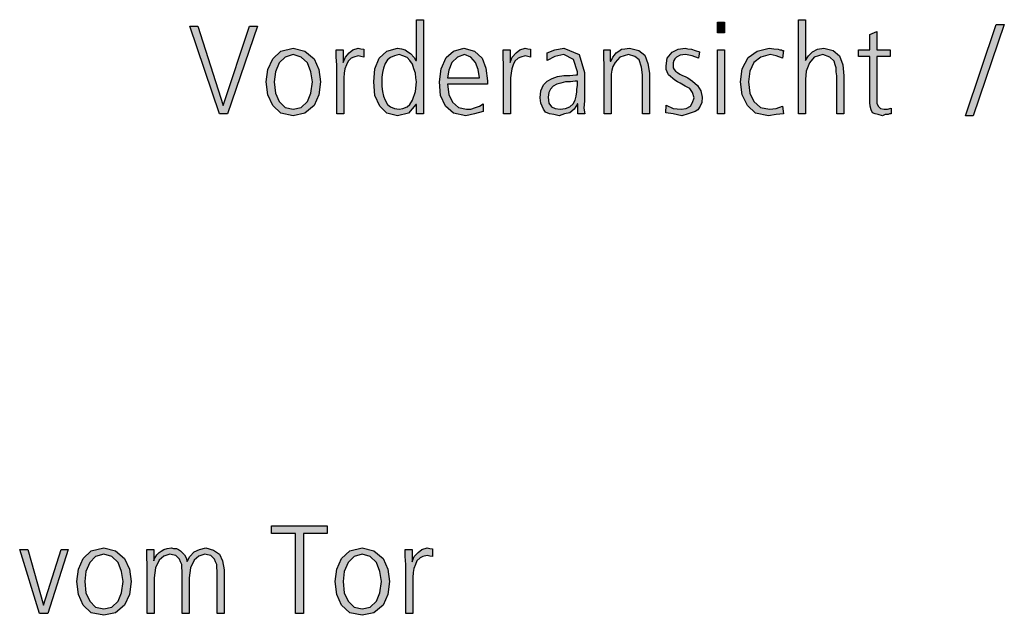
# Model space of a CAD drawing. Units: millimetres. Extents: x -270 to 11963, y -183 to 8761.
# Drawn here: x 10543 to 11207, y 4895 to 5297 of the extents above; entities that cross this region are included whole.
import ezdxf

# ---------------------------------------------------------------- set-up
doc = ezdxf.new("R2010")
doc.units = ezdxf.units.MM
doc.layers.add('1', color=7, linetype='Continuous')

msp = doc.modelspace()

# ---------------------------------------------------------------- hatches: boundary and pattern name
at = {"layer": '1', "linetype": 'Continuous'}
h = msp.add_hatch(color=3, dxfattribs=at)
h.paths.add_polyline_path([(10815.65, 5233.35), (10810.93, 5233.35), (10810.93, 5239.74), (10810.57, 5239.74), (10805.49, 5233.75), (10798.23, 5232.15), (10790.97, 5233.75), (10786.25, 5238.54), (10782.99, 5245.74), (10782.26, 5254.93), (10782.99, 5263.73), (10785.89, 5270.92), (10790.97, 5275.72), (10798.23, 5277.72), (10800.77, 5277.32), (10803.31, 5276.52), (10805.12, 5275.32), (10806.94, 5274.12), (10809.48, 5271.32), (10810.57, 5269.32), (10810.93, 5269.32), (10810.93, 5296.91), (10815.65, 5296.91)])
h.paths.add_polyline_path([(10787.7, 5254.93), (10787.7, 5251.74), (10788.07, 5248.54), (10788.79, 5245.34), (10789.88, 5242.54), (10791.33, 5239.74), (10793.51, 5238.14), (10796.05, 5236.94), (10799.32, 5236.55), (10801.86, 5236.94), (10804.76, 5238.14), (10806.58, 5239.74), (10808.39, 5242.54), (10810.2, 5248.54), (10810.93, 5254.93), (10810.57, 5257.73), (10810.2, 5260.93), (10809.12, 5263.73), (10808.39, 5266.93), (10806.58, 5269.32), (10804.76, 5271.32), (10801.86, 5272.52), (10799.32, 5273.32), (10796.05, 5272.52), (10793.51, 5271.32), (10791.33, 5269.72), (10789.88, 5267.33), (10788.79, 5264.13), (10788.07, 5261.33), (10787.7, 5258.13)], flags=16)
for points in [[(11068.59, 5296.91), (11073.31, 5296.91), (11073.31, 5269.32), (11075.12, 5272.52), (11078.03, 5275.32), (11081.29, 5276.92), (11085.65, 5277.72), (11091.82, 5276.12), (11096.17, 5272.52), (11098.35, 5266.53), (11099.08, 5258.93), (11099.08, 5233.35), (11094.36, 5233.35), (11094.36, 5258.93), (11093.99, 5261.73), (11093.99, 5264.53), (11093.27, 5266.53), (11092.54, 5268.92), (11089.64, 5271.72), (11084.92, 5273.32), (11079.12, 5271.72), (11075.85, 5267.73), (11073.67, 5262.13), (11073.31, 5256.53), (11073.31, 5233.35), (11068.59, 5233.35)], [(10683.55, 5233.35), (10678.11, 5233.35), (10658.15, 5292.51), (10663.59, 5292.51), (10680.65, 5238.94), (10698.43, 5292.51), (10703.87, 5292.51)], [(11018.51, 5288.11), (11013.79, 5288.11), (11013.79, 5295.31), (11018.51, 5295.31)], [(11201.78, 5293.71), (11207.22, 5293.71), (11186.17, 5232.15), (11181.09, 5232.15)], [(11130.29, 5272.12), (11121.21, 5272.12), (11121.21, 5243.74), (11121.21, 5240.54), (11122.3, 5238.54), (11123.75, 5236.94), (11126.29, 5236.55), (11128.47, 5236.55), (11131.01, 5237.34), (11131.01, 5233.35), (11129.92, 5233.35), (11128.83, 5232.95), (11127.02, 5232.95), (11125.2, 5232.15), (11122.3, 5232.95), (11120.12, 5233.35), (11118.31, 5234.15), (11117.58, 5236.15), (11116.86, 5238.54), (11116.49, 5240.94), (11116.49, 5243.34), (11116.49, 5246.54), (11116.49, 5272.12), (11108.87, 5272.12), (11108.87, 5276.52), (11116.49, 5276.52), (11116.49, 5286.91), (11121.21, 5288.91), (11121.21, 5276.52), (11130.29, 5276.52)], [(10757.22, 5266.53), (10756.86, 5271.72), (10756.86, 5276.52), (10761.58, 5276.52), (10761.58, 5268.13), (10763.03, 5271.72), (10765.57, 5274.52), (10768.11, 5276.52), (10771.74, 5277.72), (10773.55, 5277.32), (10775.37, 5276.92), (10775.37, 5271.72), (10773.55, 5272.12), (10771.74, 5272.52), (10768.83, 5271.72), (10767.02, 5270.92), (10764.84, 5268.92), (10763.75, 5266.53), (10762.66, 5263.73), (10762.3, 5260.93), (10761.94, 5257.73), (10761.94, 5254.93), (10761.94, 5233.35), (10757.22, 5233.35)], [(10869.72, 5266.53), (10869.36, 5271.72), (10869.36, 5276.52), (10874.08, 5276.52), (10874.08, 5268.13), (10875.53, 5271.72), (10878.07, 5274.52), (10880.61, 5276.52), (10884.24, 5277.72), (10886.05, 5277.32), (10887.87, 5276.92), (10887.87, 5271.72), (10886.05, 5272.12), (10884.24, 5272.52), (10881.33, 5271.72), (10879.52, 5270.92), (10877.34, 5268.92), (10876.25, 5266.53), (10875.16, 5263.73), (10874.8, 5260.93), (10874.44, 5257.73), (10874.44, 5254.93), (10874.44, 5233.35), (10869.72, 5233.35)], [(10937.58, 5266.13), (10937.22, 5271.32), (10937.22, 5276.52), (10941.58, 5276.52), (10941.58, 5268.92), (10941.94, 5268.92), (10942.66, 5270.12), (10943.39, 5271.72), (10944.48, 5272.92), (10945.57, 5274.52), (10947.38, 5275.72), (10949.2, 5276.92), (10951.37, 5277.32), (10954.64, 5277.72), (10960.81, 5276.12), (10964.8, 5272.92), (10966.98, 5267.33), (10968.07, 5260.93), (10968.07, 5233.35), (10963.35, 5233.35), (10963.35, 5259.73), (10962.62, 5264.93), (10961.17, 5269.72), (10958.27, 5272.12), (10953.91, 5273.32), (10948.11, 5271.72), (10944.84, 5268.13), (10943.39, 5265.33), (10942.66, 5262.93), (10942.3, 5260.13), (10942.3, 5257.33), (10942.3, 5233.35), (10937.58, 5233.35)], [(10979.32, 5239.34), (10984.04, 5236.94), (10989.48, 5236.55), (10992.74, 5236.94), (10995.65, 5238.54), (10997.1, 5240.94), (10998.19, 5244.14), (10997.1, 5247.74), (10995.29, 5250.54), (10992.02, 5252.14), (10988.75, 5254.13), (10986.94, 5254.93), (10985.12, 5256.13), (10983.67, 5257.33), (10982.22, 5258.53), (10980.77, 5259.73), (10980.04, 5261.73), (10979.32, 5263.33), (10979.32, 5265.73), (10980.04, 5270.92), (10983.31, 5274.92), (10987.3, 5276.92), (10992.02, 5277.72), (10993.83, 5277.32), (10996.37, 5276.92), (10998.91, 5276.12), (11001.82, 5275.32), (11001.09, 5270.92), (10996.74, 5272.52), (10992.38, 5273.32), (10988.75, 5272.92), (10986.21, 5271.72), (10985.12, 5270.52), (10984.4, 5269.32), (10984.04, 5267.73), (10984.04, 5265.73), (10984.04, 5264.53), (10984.76, 5263.33), (10985.49, 5262.13), (10986.94, 5261.33), (10988.39, 5260.13), (10990.2, 5259.33), (10992.02, 5258.53), (10993.83, 5257.73), (10997.1, 5255.33), (11000.37, 5252.53), (11002.54, 5248.94), (11003.63, 5244.54), (11003.27, 5240.94), (11002.18, 5238.54), (11000.73, 5236.15), (10998.91, 5234.95), (10994.2, 5233.35), (10989.84, 5232.15), (10984.04, 5233.35), (10978.95, 5234.15)], [(11057.7, 5270.92), (11053.35, 5272.52), (11049.36, 5273.32), (11043.19, 5271.72), (11038.47, 5268.13), (11035.57, 5262.13), (11034.84, 5254.93), (11035.57, 5247.34), (11038.47, 5241.74), (11042.83, 5237.74), (11048.99, 5236.55), (11053.35, 5236.94), (11057.7, 5238.54), (11058.43, 5233.35), (11053.35, 5232.95), (11048.27, 5232.15), (11039.56, 5233.75), (11034.12, 5238.94), (11030.49, 5246.14), (11029.4, 5254.93), (11030.49, 5263.73), (11034.48, 5271.32), (11040.65, 5275.72), (11048.63, 5277.72), (11051.9, 5277.32), (11054.8, 5276.92), (11055.89, 5276.52), (11056.98, 5276.52), (11057.7, 5276.12), (11058.43, 5276.12)], [(11013.79, 5276.52), (11018.51, 5276.52), (11018.51, 5233.35), (11013.79, 5233.35)], [(10729.31, 4950.35), (10713.34, 4950.35), (10713.34, 4955.55), (10750.72, 4955.55), (10750.72, 4950.35), (10734.75, 4950.35), (10734.75, 4896.38), (10729.31, 4896.38)], [(10562.37, 4896.38), (10556.93, 4896.38), (10543.5, 4939.56), (10548.94, 4939.56), (10559.47, 4901.98), (10571.44, 4939.56), (10576.16, 4939.56)], [(10676.68, 4896.38), (10676.68, 4925.17), (10676.32, 4927.16), (10676.32, 4929.56), (10675.6, 4931.16), (10674.87, 4933.16), (10673.42, 4934.36), (10672.33, 4935.56), (10670.15, 4935.96), (10668.34, 4936.36), (10664.35, 4935.16), (10661.08, 4932.36), (10658.54, 4927.16), (10657.81, 4920.37), (10657.81, 4896.38), (10653.1, 4896.38), (10653.1, 4925.17), (10652.73, 4927.16), (10652.73, 4929.56), (10652.01, 4931.16), (10651.28, 4933.16), (10649.83, 4934.36), (10648.74, 4935.56), (10646.56, 4935.96), (10644.75, 4936.36), (10640.76, 4935.16), (10637.49, 4932.36), (10634.95, 4927.16), (10634.22, 4920.37), (10634.22, 4896.38), (10629.51, 4896.38), (10629.51, 4929.16), (10629.14, 4934.36), (10629.14, 4939.56), (10633.86, 4939.56), (10633.86, 4932.36), (10633.86, 4931.96), (10634.22, 4933.16), (10635.31, 4934.76), (10636.04, 4935.96), (10637.49, 4937.56), (10638.94, 4938.36), (10640.76, 4939.56), (10642.93, 4940.36), (10645.84, 4940.76), (10647.29, 4940.36), (10649.1, 4940.36), (10650.56, 4939.56), (10652.01, 4938.76), (10653.1, 4937.56), (10654.55, 4935.96), (10655.64, 4933.96), (10656.36, 4931.56), (10658.18, 4934.76), (10661.08, 4937.96), (10664.71, 4939.56), (10669.06, 4940.76), (10674.14, 4939.16), (10678.14, 4936.36), (10680.31, 4931.96), (10681.4, 4925.97), (10681.4, 4896.38)], [(10803.7, 4929.56), (10803.34, 4934.76), (10803.34, 4939.56), (10808.06, 4939.56), (10808.06, 4931.16), (10809.51, 4934.76), (10812.05, 4937.56), (10814.59, 4939.56), (10818.22, 4940.76), (10820.03, 4940.36), (10821.85, 4939.96), (10821.85, 4934.76), (10820.03, 4935.16), (10818.22, 4935.56), (10815.31, 4934.76), (10813.5, 4933.96), (10811.32, 4931.96), (10810.23, 4929.56), (10809.14, 4926.77), (10808.78, 4923.97), (10808.42, 4920.77), (10808.42, 4917.97), (10808.42, 4896.38), (10803.7, 4896.38)]]:
    msp.add_hatch(color=3, dxfattribs=at).paths.add_polyline_path(points)
h = msp.add_hatch(color=3, dxfattribs=at)
h.paths.add_polyline_path([(10709.68, 5254.93), (10710.77, 5263.33), (10714.04, 5270.52), (10719.48, 5275.72), (10727.83, 5277.72), (10735.81, 5275.72), (10741.98, 5270.52), (10745.24, 5263.33), (10746.33, 5254.93), (10745.24, 5246.14), (10741.98, 5238.94), (10735.81, 5233.75), (10727.83, 5232.15), (10719.48, 5233.75), (10714.04, 5238.94), (10710.77, 5246.14)])
h.paths.add_polyline_path([(10715.12, 5254.93), (10715.85, 5247.34), (10718.39, 5241.74), (10722.38, 5237.74), (10727.83, 5236.55), (10733.27, 5237.74), (10737.62, 5241.74), (10739.8, 5247.34), (10740.89, 5254.93), (10739.8, 5261.73), (10737.62, 5267.73), (10733.27, 5271.72), (10727.83, 5273.32), (10722.38, 5271.72), (10718.39, 5267.73), (10715.85, 5261.73)], flags=16)
h = msp.add_hatch(color=3, dxfattribs=at)
h.paths.add_polyline_path([(10855.93, 5234.95), (10850.12, 5233.35), (10844.32, 5232.15), (10835.97, 5233.75), (10830.53, 5238.54), (10827.26, 5245.74), (10826.54, 5254.93), (10827.62, 5263.73), (10830.89, 5271.32), (10835.97, 5275.72), (10842.87, 5277.72), (10850.12, 5275.72), (10855.2, 5270.92), (10857.74, 5264.13), (10858.83, 5255.73), (10858.83, 5253.33), (10831.98, 5253.33), (10832.7, 5246.54), (10835.24, 5241.34), (10839.24, 5237.74), (10844.68, 5236.55), (10847.58, 5236.55), (10850.85, 5237.74), (10853.39, 5238.54), (10855.93, 5240.14)])
h.paths.add_polyline_path([(10853.39, 5257.73), (10852.66, 5263.33), (10850.85, 5268.13), (10847.58, 5271.72), (10843.23, 5273.32), (10838.51, 5271.72), (10834.88, 5268.13), (10832.7, 5262.93), (10831.98, 5257.73)], flags=16)
h = msp.add_hatch(color=3, dxfattribs=at)
h.paths.add_polyline_path([(10919.8, 5240.14), (10919.44, 5240.14), (10917.26, 5236.55), (10914.36, 5234.15), (10910.73, 5233.35), (10907.1, 5232.15), (10903.47, 5232.95), (10900.57, 5233.35), (10898.03, 5234.55), (10896.58, 5236.55), (10894.76, 5240.54), (10894.4, 5244.14), (10894.76, 5248.94), (10896.58, 5252.93), (10899.12, 5255.33), (10902.38, 5257.33), (10906.01, 5258.53), (10910.37, 5259.33), (10914.36, 5259.33), (10918.35, 5259.73), (10919.44, 5259.73), (10919.44, 5261.73), (10916.9, 5270.12), (10910.37, 5273.32), (10904.2, 5272.12), (10899.12, 5269.32), (10899.12, 5274.52), (10904.2, 5276.52), (10910.37, 5277.72), (10920.53, 5273.32), (10924.16, 5261.33), (10924.16, 5242.14), (10923.79, 5237.34), (10924.52, 5233.35), (10919.8, 5233.35)])
h.paths.add_polyline_path([(10919.44, 5255.33), (10917.99, 5255.33), (10914.72, 5254.93), (10911.45, 5254.93), (10908.19, 5254.13), (10905.65, 5253.33), (10903.11, 5252.14), (10901.29, 5250.14), (10900.2, 5247.74), (10899.84, 5244.54), (10900.2, 5240.54), (10902.02, 5238.14), (10904.56, 5236.94), (10907.83, 5236.55), (10911.45, 5236.94), (10914.36, 5238.14), (10916.54, 5240.14), (10917.99, 5242.54), (10918.71, 5245.34), (10919.08, 5248.14), (10919.08, 5250.14), (10919.44, 5252.53)], flags=16)
h = msp.add_hatch(color=3, dxfattribs=at)
h.paths.add_polyline_path([(10581.97, 4917.97), (10583.06, 4926.37), (10586.32, 4933.56), (10591.76, 4938.76), (10600.11, 4940.76), (10608.1, 4938.76), (10614.26, 4933.56), (10617.53, 4926.37), (10618.62, 4917.97), (10617.53, 4909.18), (10614.26, 4901.98), (10608.1, 4896.78), (10600.11, 4895.19), (10591.76, 4896.78), (10586.32, 4901.98), (10583.06, 4909.18)])
h.paths.add_polyline_path([(10587.41, 4917.97), (10588.14, 4910.38), (10590.68, 4904.78), (10594.67, 4900.78), (10600.11, 4899.58), (10605.56, 4900.78), (10609.91, 4904.78), (10612.09, 4910.38), (10613.18, 4917.97), (10612.09, 4924.77), (10609.91, 4930.76), (10605.56, 4934.76), (10600.11, 4936.36), (10594.67, 4934.76), (10590.68, 4930.76), (10588.14, 4924.77)], flags=16)
h = msp.add_hatch(color=3, dxfattribs=at)
h.paths.add_polyline_path([(10756.16, 4917.97), (10757.25, 4926.37), (10760.51, 4933.56), (10765.96, 4938.76), (10774.31, 4940.76), (10782.29, 4938.76), (10788.46, 4933.56), (10791.72, 4926.37), (10792.81, 4917.97), (10791.72, 4909.18), (10788.46, 4901.98), (10782.29, 4896.78), (10774.31, 4895.19), (10765.96, 4896.78), (10760.51, 4901.98), (10757.25, 4909.18)])
h.paths.add_polyline_path([(10761.6, 4917.97), (10762.33, 4910.38), (10764.87, 4904.78), (10768.86, 4900.78), (10774.31, 4899.58), (10779.75, 4900.78), (10784.1, 4904.78), (10786.28, 4910.38), (10787.37, 4917.97), (10786.28, 4924.77), (10784.1, 4930.76), (10779.75, 4934.76), (10774.31, 4936.36), (10768.86, 4934.76), (10764.87, 4930.76), (10762.33, 4924.77)], flags=16)

# ---------------------------------------------------------------- linework, layer by layer
at = {"layer": '1', "color": 3, "linetype": 'Continuous'}
for p, q in [((10810.93, 5296.91), (10815.65, 5296.91)), ((10810.93, 5269.32), (10810.93, 5296.91)), ((10815.65, 5296.91), (10815.65, 5233.35)), ((11068.59, 5233.35), (11068.59, 5296.91)), ((11068.59, 5296.91), (11073.31, 5296.91)), ((11073.31, 5296.91), (11073.31, 5269.32)), ((10658.15, 5292.51), (10663.59, 5292.51)), ((10678.11, 5233.35), (10658.15, 5292.51)), ((10663.59, 5292.51), (10680.65, 5238.94)), ((10680.65, 5238.94), (10698.43, 5292.51)), ((10703.87, 5292.51), (10683.55, 5233.35)), ((10698.43, 5292.51), (10703.87, 5292.51)), ((11013.79, 5295.31), (11018.51, 5295.31)), ((11013.79, 5288.11), (11013.79, 5295.31)), ((11018.51, 5295.31), (11018.51, 5288.11)), ((11181.09, 5232.15), (11201.78, 5293.71)), ((11207.22, 5293.71), (11186.17, 5232.15)), ((11201.78, 5293.71), (11207.22, 5293.71)), ((11018.51, 5288.11), (11013.79, 5288.11)), ((11116.49, 5286.91), (11121.21, 5288.91)), ((11116.49, 5276.52), (11116.49, 5286.91)), ((11121.21, 5288.91), (11121.21, 5276.52)), ((10719.48, 5275.72), (10727.83, 5277.72)), ((10727.83, 5277.72), (10735.81, 5275.72)), ((10768.11, 5276.52), (10771.74, 5277.72)), ((10771.74, 5277.72), (10773.55, 5277.32)), ((10773.55, 5277.32), (10775.37, 5276.92)), ((10775.37, 5276.92), (10775.37, 5271.72)), ((10790.97, 5275.72), (10798.23, 5277.72)), ((10798.23, 5277.72), (10800.77, 5277.32)), ((10800.77, 5277.32), (10803.31, 5276.52)), ((10835.97, 5275.72), (10842.87, 5277.72)), ((10842.87, 5277.72), (10850.12, 5275.72)), ((10880.61, 5276.52), (10884.24, 5277.72)), ((10884.24, 5277.72), (10886.05, 5277.32)), ((10886.05, 5277.32), (10887.87, 5276.92)), ((10887.87, 5276.92), (10887.87, 5271.72)), ((10904.2, 5276.52), (10910.37, 5277.72)), ((10910.37, 5277.72), (10920.53, 5273.32)), ((10947.38, 5275.72), (10949.2, 5276.92)), ((10949.2, 5276.92), (10951.37, 5277.32)), ((10951.37, 5277.32), (10954.64, 5277.72)), ((10954.64, 5277.72), (10960.81, 5276.12)), ((10983.31, 5274.92), (10987.3, 5276.92)), ((10987.3, 5276.92), (10992.02, 5277.72)), ((10992.02, 5277.72), (10993.83, 5277.32)), ((10993.83, 5277.32), (10996.37, 5276.92)), ((10996.37, 5276.92), (10998.91, 5276.12)), ((11040.65, 5275.72), (11048.63, 5277.72)), ((11048.63, 5277.72), (11051.9, 5277.32)), ((11051.9, 5277.32), (11054.8, 5276.92)), ((11054.8, 5276.92), (11055.89, 5276.52)), ((11078.03, 5275.32), (11081.29, 5276.92)), ((11081.29, 5276.92), (11085.65, 5277.72)), ((11085.65, 5277.72), (11091.82, 5276.12)), ((10710.77, 5263.33), (10714.04, 5270.52)), ((10714.04, 5270.52), (10719.48, 5275.72)), ((10722.38, 5271.72), (10718.39, 5267.73)), ((10727.83, 5273.32), (10722.38, 5271.72)), ((10733.27, 5271.72), (10727.83, 5273.32)), ((10737.62, 5267.73), (10733.27, 5271.72)), ((10735.81, 5275.72), (10741.98, 5270.52)), ((10741.98, 5270.52), (10745.24, 5263.33)), ((10756.86, 5276.52), (10761.58, 5276.52)), ((10756.86, 5271.72), (10756.86, 5276.52)), ((10757.22, 5266.53), (10756.86, 5271.72)), ((10761.58, 5276.52), (10761.58, 5268.13)), ((10761.58, 5268.13), (10763.03, 5271.72)), ((10763.03, 5271.72), (10765.57, 5274.52)), ((10767.02, 5270.92), (10764.84, 5268.92)), ((10765.57, 5274.52), (10768.11, 5276.52)), ((10768.83, 5271.72), (10767.02, 5270.92)), ((10771.74, 5272.52), (10768.83, 5271.72)), ((10773.55, 5272.12), (10771.74, 5272.52)), ((10775.37, 5271.72), (10773.55, 5272.12)), ((10782.99, 5263.73), (10785.89, 5270.92)), ((10785.89, 5270.92), (10790.97, 5275.72)), ((10793.51, 5271.32), (10791.33, 5269.72)), ((10796.05, 5272.52), (10793.51, 5271.32)), ((10799.32, 5273.32), (10796.05, 5272.52)), ((10801.86, 5272.52), (10799.32, 5273.32)), ((10804.76, 5271.32), (10801.86, 5272.52)), ((10803.31, 5276.52), (10805.12, 5275.32)), ((10806.58, 5269.32), (10804.76, 5271.32)), ((10805.12, 5275.32), (10806.94, 5274.12)), ((10806.94, 5274.12), (10809.48, 5271.32)), ((10809.48, 5271.32), (10810.57, 5269.32)), ((10827.62, 5263.73), (10830.89, 5271.32)), ((10830.89, 5271.32), (10835.97, 5275.72)), ((10838.51, 5271.72), (10834.88, 5268.13)), ((10843.23, 5273.32), (10838.51, 5271.72)), ((10847.58, 5271.72), (10843.23, 5273.32)), ((10850.85, 5268.13), (10847.58, 5271.72)), ((10850.12, 5275.72), (10855.2, 5270.92)), ((10855.2, 5270.92), (10857.74, 5264.13)), ((10869.36, 5276.52), (10874.08, 5276.52)), ((10869.36, 5271.72), (10869.36, 5276.52)), ((10869.72, 5266.53), (10869.36, 5271.72)), ((10874.08, 5276.52), (10874.08, 5268.13)), ((10874.08, 5268.13), (10875.53, 5271.72)), ((10875.53, 5271.72), (10878.07, 5274.52)), ((10879.52, 5270.92), (10877.34, 5268.92)), ((10878.07, 5274.52), (10880.61, 5276.52)), ((10881.33, 5271.72), (10879.52, 5270.92)), ((10884.24, 5272.52), (10881.33, 5271.72)), ((10886.05, 5272.12), (10884.24, 5272.52)), ((10887.87, 5271.72), (10886.05, 5272.12)), ((10899.12, 5274.52), (10904.2, 5276.52)), ((10899.12, 5269.32), (10899.12, 5274.52)), ((10904.2, 5272.12), (10899.12, 5269.32)), ((10910.37, 5273.32), (10904.2, 5272.12)), ((10916.9, 5270.12), (10910.37, 5273.32)), ((10919.44, 5261.73), (10916.9, 5270.12)), ((10920.53, 5273.32), (10924.16, 5261.33)), ((10937.22, 5276.52), (10941.58, 5276.52)), ((10937.22, 5271.32), (10937.22, 5276.52)), ((10937.58, 5266.13), (10937.22, 5271.32)), ((10941.58, 5276.52), (10941.58, 5268.92)), ((10941.94, 5268.92), (10942.66, 5270.12)), ((10942.66, 5270.12), (10943.39, 5271.72)), ((10943.39, 5271.72), (10944.48, 5272.92)), ((10944.48, 5272.92), (10945.57, 5274.52)), ((10948.11, 5271.72), (10944.84, 5268.13)), ((10945.57, 5274.52), (10947.38, 5275.72)), ((10953.91, 5273.32), (10948.11, 5271.72)), ((10958.27, 5272.12), (10953.91, 5273.32)), ((10961.17, 5269.72), (10958.27, 5272.12)), ((10960.81, 5276.12), (10964.8, 5272.92)), ((10964.8, 5272.92), (10966.98, 5267.33)), ((10979.32, 5265.73), (10980.04, 5270.92)), ((10980.04, 5270.92), (10983.31, 5274.92)), ((10985.12, 5270.52), (10984.4, 5269.32)), ((10986.21, 5271.72), (10985.12, 5270.52)), ((10988.75, 5272.92), (10986.21, 5271.72)), ((10992.38, 5273.32), (10988.75, 5272.92)), ((10996.74, 5272.52), (10992.38, 5273.32)), ((11001.09, 5270.92), (10996.74, 5272.52)), ((10998.91, 5276.12), (11001.82, 5275.32)), ((11001.82, 5275.32), (11001.09, 5270.92)), ((11013.79, 5233.35), (11013.79, 5276.52)), ((11013.79, 5276.52), (11018.51, 5276.52)), ((11018.51, 5276.52), (11018.51, 5233.35)), ((11030.49, 5263.73), (11034.48, 5271.32)), ((11034.48, 5271.32), (11040.65, 5275.72)), ((11043.19, 5271.72), (11038.47, 5268.13)), ((11049.36, 5273.32), (11043.19, 5271.72)), ((11053.35, 5272.52), (11049.36, 5273.32)), ((11057.7, 5270.92), (11053.35, 5272.52)), ((11055.89, 5276.52), (11056.98, 5276.52)), ((11056.98, 5276.52), (11057.7, 5276.12)), ((11058.43, 5276.12), (11057.7, 5270.92)), ((11057.7, 5276.12), (11058.43, 5276.12)), ((11073.31, 5269.32), (11075.12, 5272.52)), ((11075.12, 5272.52), (11078.03, 5275.32)), ((11079.12, 5271.72), (11075.85, 5267.73)), ((11084.92, 5273.32), (11079.12, 5271.72)), ((11089.64, 5271.72), (11084.92, 5273.32)), ((11092.54, 5268.92), (11089.64, 5271.72)), ((11091.82, 5276.12), (11096.17, 5272.52)), ((11096.17, 5272.52), (11098.35, 5266.53)), ((11108.87, 5276.52), (11116.49, 5276.52)), ((11108.87, 5272.12), (11108.87, 5276.52)), ((11116.49, 5272.12), (11108.87, 5272.12)), ((11116.49, 5246.54), (11116.49, 5272.12)), ((11121.21, 5276.52), (11130.29, 5276.52)), ((11121.21, 5272.12), (11121.21, 5243.74)), ((11130.29, 5272.12), (11121.21, 5272.12)), ((11130.29, 5276.52), (11130.29, 5272.12)), ((10709.68, 5254.93), (10710.77, 5263.33)), ((10718.39, 5267.73), (10715.85, 5261.73)), ((10739.8, 5261.73), (10737.62, 5267.73)), ((10745.24, 5263.33), (10746.33, 5254.93)), ((10757.22, 5233.35), (10757.22, 5266.53)), ((10762.66, 5263.73), (10762.3, 5260.93)), ((10763.75, 5266.53), (10762.66, 5263.73)), ((10764.84, 5268.92), (10763.75, 5266.53)), ((10782.26, 5254.93), (10782.99, 5263.73)), ((10788.79, 5264.13), (10788.07, 5261.33)), ((10789.88, 5267.33), (10788.79, 5264.13)), ((10791.33, 5269.72), (10789.88, 5267.33)), ((10808.39, 5266.93), (10806.58, 5269.32)), ((10809.12, 5263.73), (10808.39, 5266.93)), ((10810.2, 5260.93), (10809.12, 5263.73)), ((10810.57, 5269.32), (10810.93, 5269.32)), ((10826.54, 5254.93), (10827.62, 5263.73)), ((10834.88, 5268.13), (10832.7, 5262.93)), ((10852.66, 5263.33), (10850.85, 5268.13)), ((10853.39, 5257.73), (10852.66, 5263.33)), ((10857.74, 5264.13), (10858.83, 5255.73)), ((10869.72, 5233.35), (10869.72, 5266.53)), ((10875.16, 5263.73), (10874.8, 5260.93)), ((10876.25, 5266.53), (10875.16, 5263.73)), ((10877.34, 5268.92), (10876.25, 5266.53)), ((10937.58, 5233.35), (10937.58, 5266.13)), ((10941.58, 5268.92), (10941.94, 5268.92)), ((10943.39, 5265.33), (10942.66, 5262.93)), ((10944.84, 5268.13), (10943.39, 5265.33)), ((10962.62, 5264.93), (10961.17, 5269.72)), ((10963.35, 5259.73), (10962.62, 5264.93)), ((10966.98, 5267.33), (10968.07, 5260.93)), ((10979.32, 5263.33), (10979.32, 5265.73)), ((10980.04, 5261.73), (10979.32, 5263.33)), ((10984.4, 5269.32), (10984.04, 5267.73)), ((10984.04, 5267.73), (10984.04, 5265.73)), ((10984.04, 5265.73), (10984.04, 5264.53)), ((10984.04, 5264.53), (10984.76, 5263.33)), ((10984.76, 5263.33), (10985.49, 5262.13)), ((11029.4, 5254.93), (11030.49, 5263.73)), ((11038.47, 5268.13), (11035.57, 5262.13)), ((11075.85, 5267.73), (11073.67, 5262.13)), ((11093.27, 5266.53), (11092.54, 5268.92)), ((11093.99, 5264.53), (11093.27, 5266.53)), ((11093.99, 5261.73), (11093.99, 5264.53)), ((11098.35, 5266.53), (11099.08, 5258.93)), ((10715.85, 5261.73), (10715.12, 5254.93)), ((10740.89, 5254.93), (10739.8, 5261.73)), ((10762.3, 5260.93), (10761.94, 5257.73)), ((10761.94, 5257.73), (10761.94, 5254.93)), ((10788.07, 5261.33), (10787.7, 5258.13)), ((10787.7, 5258.13), (10787.7, 5254.93)), ((10810.57, 5257.73), (10810.2, 5260.93)), ((10810.93, 5254.93), (10810.57, 5257.73)), ((10832.7, 5262.93), (10831.98, 5257.73)), ((10831.98, 5257.73), (10853.39, 5257.73)), ((10874.8, 5260.93), (10874.44, 5257.73)), ((10874.44, 5257.73), (10874.44, 5254.93)), ((10899.12, 5255.33), (10902.38, 5257.33)), ((10902.38, 5257.33), (10906.01, 5258.53)), ((10906.01, 5258.53), (10910.37, 5259.33)), ((10910.37, 5259.33), (10914.36, 5259.33)), ((10914.36, 5259.33), (10918.35, 5259.73)), ((10918.35, 5259.73), (10919.44, 5259.73)), ((10919.44, 5259.73), (10919.44, 5261.73)), ((10924.16, 5261.33), (10924.16, 5242.14)), ((10942.66, 5262.93), (10942.3, 5260.13)), ((10942.3, 5260.13), (10942.3, 5257.33)), ((10942.3, 5257.33), (10942.3, 5233.35)), ((10963.35, 5233.35), (10963.35, 5259.73)), ((10968.07, 5260.93), (10968.07, 5233.35)), ((10980.77, 5259.73), (10980.04, 5261.73)), ((10982.22, 5258.53), (10980.77, 5259.73)), ((10983.67, 5257.33), (10982.22, 5258.53)), ((10985.12, 5256.13), (10983.67, 5257.33)), ((10985.49, 5262.13), (10986.94, 5261.33)), ((10986.94, 5261.33), (10988.39, 5260.13)), ((10988.39, 5260.13), (10990.2, 5259.33)), ((10990.2, 5259.33), (10992.02, 5258.53)), ((10992.02, 5258.53), (10993.83, 5257.73)), ((10993.83, 5257.73), (10997.1, 5255.33)), ((11035.57, 5262.13), (11034.84, 5254.93)), ((11073.67, 5262.13), (11073.31, 5256.53)), ((11094.36, 5258.93), (11093.99, 5261.73)), ((11094.36, 5233.35), (11094.36, 5258.93)), ((11099.08, 5258.93), (11099.08, 5233.35)), ((10710.77, 5246.14), (10709.68, 5254.93)), ((10715.12, 5254.93), (10715.85, 5247.34)), ((10739.8, 5247.34), (10740.89, 5254.93)), ((10746.33, 5254.93), (10745.24, 5246.14)), ((10761.94, 5254.93), (10761.94, 5233.35)), ((10782.99, 5245.74), (10782.26, 5254.93)), ((10787.7, 5254.93), (10787.7, 5251.74)), ((10787.7, 5251.74), (10788.07, 5248.54)), ((10810.2, 5248.54), (10810.93, 5254.93)), ((10827.26, 5245.74), (10826.54, 5254.93)), ((10831.98, 5253.33), (10832.7, 5246.54)), ((10858.83, 5253.33), (10831.98, 5253.33)), ((10858.83, 5255.73), (10858.83, 5253.33)), ((10874.44, 5254.93), (10874.44, 5233.35)), ((10894.76, 5248.94), (10896.58, 5252.93)), ((10896.58, 5252.93), (10899.12, 5255.33)), ((10901.29, 5250.14), (10900.2, 5247.74)), ((10903.11, 5252.14), (10901.29, 5250.14)), ((10905.65, 5253.33), (10903.11, 5252.14)), ((10908.19, 5254.13), (10905.65, 5253.33)), ((10911.45, 5254.93), (10908.19, 5254.13)), ((10914.72, 5254.93), (10911.45, 5254.93)), ((10917.99, 5255.33), (10914.72, 5254.93)), ((10919.44, 5255.33), (10917.99, 5255.33)), ((10919.08, 5250.14), (10919.44, 5252.53)), ((10919.08, 5248.14), (10919.08, 5250.14)), ((10919.44, 5252.53), (10919.44, 5255.33)), ((10986.94, 5254.93), (10985.12, 5256.13)), ((10988.75, 5254.13), (10986.94, 5254.93)), ((10992.02, 5252.14), (10988.75, 5254.13)), ((10995.29, 5250.54), (10992.02, 5252.14)), ((10997.1, 5247.74), (10995.29, 5250.54)), ((10997.1, 5255.33), (11000.37, 5252.53)), ((11000.37, 5252.53), (11002.54, 5248.94)), ((11030.49, 5246.14), (11029.4, 5254.93)), ((11034.84, 5254.93), (11035.57, 5247.34)), ((11073.31, 5256.53), (11073.31, 5233.35)), ((10714.04, 5238.94), (10710.77, 5246.14)), ((10715.85, 5247.34), (10718.39, 5241.74)), ((10737.62, 5241.74), (10739.8, 5247.34)), ((10745.24, 5246.14), (10741.98, 5238.94)), ((10786.25, 5238.54), (10782.99, 5245.74)), ((10788.07, 5248.54), (10788.79, 5245.34)), ((10788.79, 5245.34), (10789.88, 5242.54)), ((10808.39, 5242.54), (10810.2, 5248.54)), ((10830.53, 5238.54), (10827.26, 5245.74)), ((10832.7, 5246.54), (10835.24, 5241.34)), ((10894.4, 5244.14), (10894.76, 5248.94)), ((10894.76, 5240.54), (10894.4, 5244.14)), ((10900.2, 5247.74), (10899.84, 5244.54)), ((10899.84, 5244.54), (10900.2, 5240.54)), ((10917.99, 5242.54), (10918.71, 5245.34)), ((10918.71, 5245.34), (10919.08, 5248.14)), ((10998.19, 5244.14), (10997.1, 5247.74)), ((10997.1, 5240.94), (10998.19, 5244.14)), ((11002.54, 5248.94), (11003.63, 5244.54)), ((11003.63, 5244.54), (11003.27, 5240.94)), ((11034.12, 5238.94), (11030.49, 5246.14)), ((11035.57, 5247.34), (11038.47, 5241.74)), ((11116.49, 5243.34), (11116.49, 5246.54)), ((11121.21, 5243.74), (11121.21, 5240.54)), ((10719.48, 5233.75), (10714.04, 5238.94)), ((10718.39, 5241.74), (10722.38, 5237.74)), ((10722.38, 5237.74), (10727.83, 5236.55)), ((10727.83, 5236.55), (10733.27, 5237.74)), ((10733.27, 5237.74), (10737.62, 5241.74)), ((10741.98, 5238.94), (10735.81, 5233.75)), ((10790.97, 5233.75), (10786.25, 5238.54)), ((10789.88, 5242.54), (10791.33, 5239.74)), ((10791.33, 5239.74), (10793.51, 5238.14)), ((10793.51, 5238.14), (10796.05, 5236.94)), ((10796.05, 5236.94), (10799.32, 5236.55)), ((10799.32, 5236.55), (10801.86, 5236.94)), ((10801.86, 5236.94), (10804.76, 5238.14)), ((10804.76, 5238.14), (10806.58, 5239.74)), ((10810.57, 5239.74), (10805.49, 5233.75)), ((10806.58, 5239.74), (10808.39, 5242.54)), ((10810.93, 5239.74), (10810.57, 5239.74)), ((10810.93, 5233.35), (10810.93, 5239.74)), ((10835.97, 5233.75), (10830.53, 5238.54)), ((10835.24, 5241.34), (10839.24, 5237.74)), ((10839.24, 5237.74), (10844.68, 5236.55)), ((10847.58, 5236.55), (10850.85, 5237.74)), ((10850.85, 5237.74), (10853.39, 5238.54)), ((10853.39, 5238.54), (10855.93, 5240.14)), ((10855.93, 5240.14), (10855.93, 5234.95)), ((10896.58, 5236.55), (10894.76, 5240.54)), ((10900.2, 5240.54), (10902.02, 5238.14)), ((10902.02, 5238.14), (10904.56, 5236.94)), ((10904.56, 5236.94), (10907.83, 5236.55)), ((10907.83, 5236.55), (10911.45, 5236.94)), ((10911.45, 5236.94), (10914.36, 5238.14)), ((10914.36, 5238.14), (10916.54, 5240.14)), ((10916.54, 5240.14), (10917.99, 5242.54)), ((10919.44, 5240.14), (10917.26, 5236.55)), ((10919.8, 5240.14), (10919.44, 5240.14)), ((10919.8, 5233.35), (10919.8, 5240.14)), ((10924.16, 5242.14), (10923.79, 5237.34)), ((10923.79, 5237.34), (10924.52, 5233.35)), ((10978.95, 5234.15), (10979.32, 5239.34)), ((10979.32, 5239.34), (10984.04, 5236.94)), ((10984.04, 5236.94), (10989.48, 5236.55)), ((10989.48, 5236.55), (10992.74, 5236.94)), ((10992.74, 5236.94), (10995.65, 5238.54)), ((10995.65, 5238.54), (10997.1, 5240.94)), ((11002.18, 5238.54), (11000.73, 5236.15)), ((11003.27, 5240.94), (11002.18, 5238.54)), ((11039.56, 5233.75), (11034.12, 5238.94)), ((11038.47, 5241.74), (11042.83, 5237.74)), ((11042.83, 5237.74), (11048.99, 5236.55)), ((11048.99, 5236.55), (11053.35, 5236.94)), ((11053.35, 5236.94), (11057.7, 5238.54)), ((11057.7, 5238.54), (11058.43, 5233.35)), ((11116.49, 5240.94), (11116.49, 5243.34)), ((11116.86, 5238.54), (11116.49, 5240.94)), ((11117.58, 5236.15), (11116.86, 5238.54)), ((11121.21, 5240.54), (11122.3, 5238.54)), ((11122.3, 5238.54), (11123.75, 5236.94)), ((11123.75, 5236.94), (11126.29, 5236.55)), ((11128.47, 5236.55), (11131.01, 5237.34)), ((11131.01, 5237.34), (11131.01, 5233.35)), ((10683.55, 5233.35), (10678.11, 5233.35)), ((10727.83, 5232.15), (10719.48, 5233.75)), ((10735.81, 5233.75), (10727.83, 5232.15)), ((10761.94, 5233.35), (10757.22, 5233.35)), ((10798.23, 5232.15), (10790.97, 5233.75)), ((10805.49, 5233.75), (10798.23, 5232.15)), ((10815.65, 5233.35), (10810.93, 5233.35)), ((10844.32, 5232.15), (10835.97, 5233.75)), ((10850.12, 5233.35), (10844.32, 5232.15)), ((10844.68, 5236.55), (10847.58, 5236.55)), ((10855.93, 5234.95), (10850.12, 5233.35)), ((10874.44, 5233.35), (10869.72, 5233.35)), ((10898.03, 5234.55), (10896.58, 5236.55)), ((10900.57, 5233.35), (10898.03, 5234.55)), ((10903.47, 5232.95), (10900.57, 5233.35)), ((10907.1, 5232.15), (10903.47, 5232.95)), ((10910.73, 5233.35), (10907.1, 5232.15)), ((10914.36, 5234.15), (10910.73, 5233.35)), ((10917.26, 5236.55), (10914.36, 5234.15)), ((10924.52, 5233.35), (10919.8, 5233.35)), ((10942.3, 5233.35), (10937.58, 5233.35)), ((10968.07, 5233.35), (10963.35, 5233.35)), ((10984.04, 5233.35), (10978.95, 5234.15)), ((10989.84, 5232.15), (10984.04, 5233.35)), ((10994.2, 5233.35), (10989.84, 5232.15)), ((10998.91, 5234.95), (10994.2, 5233.35)), ((11000.73, 5236.15), (10998.91, 5234.95)), ((11018.51, 5233.35), (11013.79, 5233.35)), ((11048.27, 5232.15), (11039.56, 5233.75)), ((11053.35, 5232.95), (11048.27, 5232.15)), ((11058.43, 5233.35), (11053.35, 5232.95)), ((11073.31, 5233.35), (11068.59, 5233.35)), ((11099.08, 5233.35), (11094.36, 5233.35)), ((11118.31, 5234.15), (11117.58, 5236.15)), ((11120.12, 5233.35), (11118.31, 5234.15)), ((11122.3, 5232.95), (11120.12, 5233.35)), ((11125.2, 5232.15), (11122.3, 5232.95)), ((11127.02, 5232.95), (11125.2, 5232.15)), ((11126.29, 5236.55), (11128.47, 5236.55)), ((11128.83, 5232.95), (11127.02, 5232.95)), ((11129.92, 5233.35), (11128.83, 5232.95)), ((11131.01, 5233.35), (11129.92, 5233.35)), ((11186.17, 5232.15), (11181.09, 5232.15)), ((10713.34, 4955.55), (10750.72, 4955.55)), ((10713.34, 4950.35), (10713.34, 4955.55)), ((10750.72, 4955.55), (10750.72, 4950.35)), ((10729.31, 4950.35), (10713.34, 4950.35)), ((10729.31, 4896.38), (10729.31, 4950.35)), ((10734.75, 4950.35), (10734.75, 4896.38)), ((10750.72, 4950.35), (10734.75, 4950.35)), ((10543.5, 4939.56), (10548.94, 4939.56)), ((10556.93, 4896.38), (10543.5, 4939.56)), ((10548.94, 4939.56), (10559.47, 4901.98)), ((10559.47, 4901.98), (10571.44, 4939.56)), ((10576.16, 4939.56), (10562.37, 4896.38)), ((10571.44, 4939.56), (10576.16, 4939.56)), ((10586.32, 4933.56), (10591.76, 4938.76)), ((10591.76, 4938.76), (10600.11, 4940.76)), ((10600.11, 4940.76), (10608.1, 4938.76)), ((10608.1, 4938.76), (10614.26, 4933.56)), ((10629.14, 4939.56), (10633.86, 4939.56)), ((10629.14, 4934.36), (10629.14, 4939.56)), ((10633.86, 4939.56), (10633.86, 4932.36)), ((10637.49, 4937.56), (10638.94, 4938.36)), ((10638.94, 4938.36), (10640.76, 4939.56)), ((10640.76, 4939.56), (10642.93, 4940.36)), ((10642.93, 4940.36), (10645.84, 4940.76)), ((10645.84, 4940.76), (10647.29, 4940.36)), ((10647.29, 4940.36), (10649.1, 4940.36)), ((10649.1, 4940.36), (10650.56, 4939.56)), ((10650.56, 4939.56), (10652.01, 4938.76)), ((10652.01, 4938.76), (10653.1, 4937.56)), ((10661.08, 4937.96), (10664.71, 4939.56)), ((10664.71, 4939.56), (10669.06, 4940.76)), ((10669.06, 4940.76), (10674.14, 4939.16)), ((10674.14, 4939.16), (10678.14, 4936.36)), ((10760.51, 4933.56), (10765.96, 4938.76)), ((10765.96, 4938.76), (10774.31, 4940.76)), ((10774.31, 4940.76), (10782.29, 4938.76)), ((10782.29, 4938.76), (10788.46, 4933.56)), ((10803.34, 4939.56), (10808.06, 4939.56)), ((10803.34, 4934.76), (10803.34, 4939.56)), ((10808.06, 4939.56), (10808.06, 4931.16)), ((10812.05, 4937.56), (10814.59, 4939.56)), ((10814.59, 4939.56), (10818.22, 4940.76)), ((10818.22, 4940.76), (10820.03, 4940.36)), ((10820.03, 4940.36), (10821.85, 4939.96)), ((10821.85, 4939.96), (10821.85, 4934.76)), ((10583.06, 4926.37), (10586.32, 4933.56)), ((10594.67, 4934.76), (10590.68, 4930.76)), ((10600.11, 4936.36), (10594.67, 4934.76)), ((10605.56, 4934.76), (10600.11, 4936.36)), ((10609.91, 4930.76), (10605.56, 4934.76)), ((10614.26, 4933.56), (10617.53, 4926.37)), ((10629.51, 4929.16), (10629.14, 4934.36)), ((10633.86, 4931.96), (10634.22, 4933.16)), ((10633.86, 4932.36), (10633.86, 4931.96)), ((10634.22, 4933.16), (10635.31, 4934.76)), ((10637.49, 4932.36), (10634.95, 4927.16)), ((10635.31, 4934.76), (10636.04, 4935.96)), ((10636.04, 4935.96), (10637.49, 4937.56)), ((10640.76, 4935.16), (10637.49, 4932.36)), ((10644.75, 4936.36), (10640.76, 4935.16)), ((10646.56, 4935.96), (10644.75, 4936.36)), ((10648.74, 4935.56), (10646.56, 4935.96)), ((10649.83, 4934.36), (10648.74, 4935.56)), ((10651.28, 4933.16), (10649.83, 4934.36)), ((10652.01, 4931.16), (10651.28, 4933.16)), ((10653.1, 4937.56), (10654.55, 4935.96)), ((10654.55, 4935.96), (10655.64, 4933.96)), ((10655.64, 4933.96), (10656.36, 4931.56)), ((10656.36, 4931.56), (10658.18, 4934.76)), ((10658.18, 4934.76), (10661.08, 4937.96)), ((10661.08, 4932.36), (10658.54, 4927.16)), ((10664.35, 4935.16), (10661.08, 4932.36)), ((10668.34, 4936.36), (10664.35, 4935.16)), ((10670.15, 4935.96), (10668.34, 4936.36)), ((10672.33, 4935.56), (10670.15, 4935.96)), ((10673.42, 4934.36), (10672.33, 4935.56)), ((10674.87, 4933.16), (10673.42, 4934.36)), ((10675.6, 4931.16), (10674.87, 4933.16)), ((10678.14, 4936.36), (10680.31, 4931.96)), ((10680.31, 4931.96), (10681.4, 4925.97)), ((10757.25, 4926.37), (10760.51, 4933.56)), ((10768.86, 4934.76), (10764.87, 4930.76)), ((10774.31, 4936.36), (10768.86, 4934.76)), ((10779.75, 4934.76), (10774.31, 4936.36)), ((10784.1, 4930.76), (10779.75, 4934.76)), ((10788.46, 4933.56), (10791.72, 4926.37)), ((10803.7, 4929.56), (10803.34, 4934.76)), ((10808.06, 4931.16), (10809.51, 4934.76)), ((10809.51, 4934.76), (10812.05, 4937.56)), ((10811.32, 4931.96), (10810.23, 4929.56)), ((10813.5, 4933.96), (10811.32, 4931.96)), ((10815.31, 4934.76), (10813.5, 4933.96)), ((10818.22, 4935.56), (10815.31, 4934.76)), ((10820.03, 4935.16), (10818.22, 4935.56)), ((10821.85, 4934.76), (10820.03, 4935.16)), ((10581.97, 4917.97), (10583.06, 4926.37)), ((10590.68, 4930.76), (10588.14, 4924.77)), ((10612.09, 4924.77), (10609.91, 4930.76)), ((10617.53, 4926.37), (10618.62, 4917.97)), ((10629.51, 4896.38), (10629.51, 4929.16)), ((10634.95, 4927.16), (10634.22, 4920.37)), ((10652.73, 4929.56), (10652.01, 4931.16)), ((10652.73, 4927.16), (10652.73, 4929.56)), ((10653.1, 4925.17), (10652.73, 4927.16)), ((10653.1, 4896.38), (10653.1, 4925.17)), ((10658.54, 4927.16), (10657.81, 4920.37)), ((10676.32, 4929.56), (10675.6, 4931.16)), ((10676.32, 4927.16), (10676.32, 4929.56)), ((10676.68, 4925.17), (10676.32, 4927.16)), ((10676.68, 4896.38), (10676.68, 4925.17)), ((10681.4, 4925.97), (10681.4, 4896.38)), ((10756.16, 4917.97), (10757.25, 4926.37)), ((10764.87, 4930.76), (10762.33, 4924.77)), ((10786.28, 4924.77), (10784.1, 4930.76)), ((10791.72, 4926.37), (10792.81, 4917.97)), ((10803.7, 4896.38), (10803.7, 4929.56)), ((10809.14, 4926.77), (10808.78, 4923.97)), ((10810.23, 4929.56), (10809.14, 4926.77)), ((10588.14, 4924.77), (10587.41, 4917.97)), ((10613.18, 4917.97), (10612.09, 4924.77)), ((10634.22, 4920.37), (10634.22, 4896.38)), ((10657.81, 4920.37), (10657.81, 4896.38)), ((10762.33, 4924.77), (10761.6, 4917.97)), ((10787.37, 4917.97), (10786.28, 4924.77)), ((10808.78, 4923.97), (10808.42, 4920.77)), ((10808.42, 4920.77), (10808.42, 4917.97)), ((10583.06, 4909.18), (10581.97, 4917.97)), ((10587.41, 4917.97), (10588.14, 4910.38)), ((10612.09, 4910.38), (10613.18, 4917.97)), ((10618.62, 4917.97), (10617.53, 4909.18)), ((10757.25, 4909.18), (10756.16, 4917.97)), ((10761.6, 4917.97), (10762.33, 4910.38)), ((10786.28, 4910.38), (10787.37, 4917.97)), ((10792.81, 4917.97), (10791.72, 4909.18)), ((10808.42, 4917.97), (10808.42, 4896.38)), ((10586.32, 4901.98), (10583.06, 4909.18)), ((10588.14, 4910.38), (10590.68, 4904.78)), ((10609.91, 4904.78), (10612.09, 4910.38)), ((10617.53, 4909.18), (10614.26, 4901.98)), ((10760.51, 4901.98), (10757.25, 4909.18)), ((10762.33, 4910.38), (10764.87, 4904.78)), ((10784.1, 4904.78), (10786.28, 4910.38)), ((10791.72, 4909.18), (10788.46, 4901.98)), ((10591.76, 4896.78), (10586.32, 4901.98)), ((10590.68, 4904.78), (10594.67, 4900.78)), ((10594.67, 4900.78), (10600.11, 4899.58)), ((10600.11, 4899.58), (10605.56, 4900.78)), ((10605.56, 4900.78), (10609.91, 4904.78)), ((10614.26, 4901.98), (10608.1, 4896.78)), ((10765.96, 4896.78), (10760.51, 4901.98)), ((10764.87, 4904.78), (10768.86, 4900.78)), ((10768.86, 4900.78), (10774.31, 4899.58)), ((10774.31, 4899.58), (10779.75, 4900.78)), ((10779.75, 4900.78), (10784.1, 4904.78)), ((10788.46, 4901.98), (10782.29, 4896.78)), ((10562.37, 4896.38), (10556.93, 4896.38)), ((10600.11, 4895.19), (10591.76, 4896.78)), ((10608.1, 4896.78), (10600.11, 4895.19)), ((10634.22, 4896.38), (10629.51, 4896.38)), ((10657.81, 4896.38), (10653.1, 4896.38)), ((10681.4, 4896.38), (10676.68, 4896.38)), ((10734.75, 4896.38), (10729.31, 4896.38)), ((10774.31, 4895.19), (10765.96, 4896.78)), ((10782.29, 4896.78), (10774.31, 4895.19)), ((10808.42, 4896.38), (10803.7, 4896.38))]:
    msp.add_line(p, q, dxfattribs=at)

doc.saveas('drawing.dxf')
